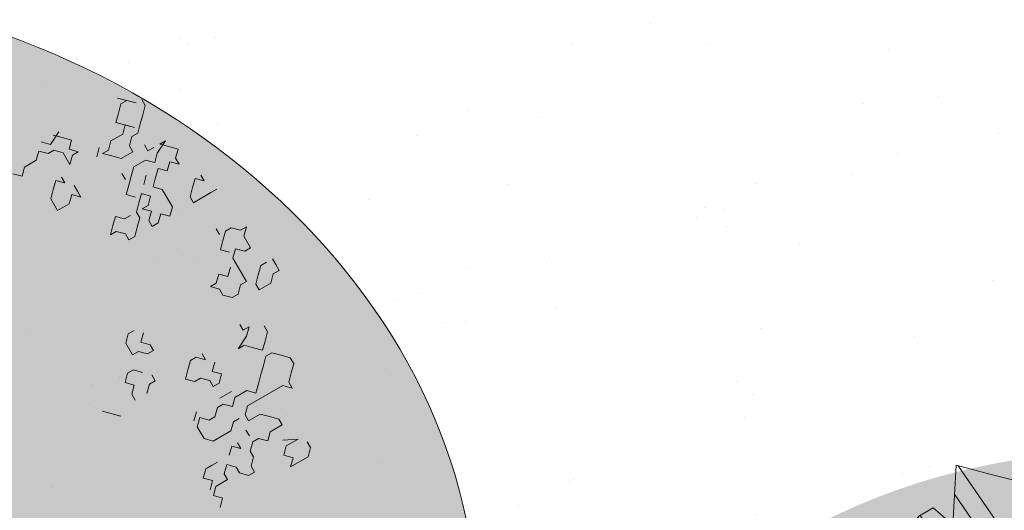
# Model space of a CAD drawing. Units: metres. Extents: x 1408917 to 1409331, y 5218507 to 5218669.
# Drawn here: x 1408958 to 1408962, y 5218647 to 5218649 of the extents above; entities that cross this region are included whole.
import ezdxf

# ---------------------------------------------------------------- set-up
doc = ezdxf.new("R2010")
doc.units = ezdxf.units.M
doc.header["$LTSCALE"] = 2
doc.layers.get('0').update_dxf_attribs({"lineweight": 9})
for name, color, linetype, lineweight in [('Compo-arbre', 3, 'Continuous', 9), ('Compo-hachures-herbe', 76, 'Continuous', 35), ('Compo-végétation-hachures-Haie-graminé', 50, 'Continuous', 35), ('Compo-végétation-hachures-Haie-massifs arbustif', 7, 'Continuous', 35)]:
    doc.layers.add(name, color=color, linetype=linetype, lineweight=lineweight)
doc.layers.add('Compo-arbre-ombre', color=7, linetype='Continuous', lineweight=9, transparency=0.8)

# ---------------------------------------------------------------- blocks, each defined once
blk = doc.blocks.new('Arbre2-2016')
at = {"layer": 'Compo-arbre'}
h = blk.add_hatch(dxfattribs=at)
h.set_pattern_fill('ANSI32', color=92, scale=0.015, angle=47.61470176485069, style=0)
h.set_pattern_definition([(92.61470176485068, (0, 0), (-0.1427262524124008, -0.006517859872048448), []), (92.61470176485068, (0.04540281712473018, 0.04974805891631159), (-0.1427262524124008, -0.006517859872048448), [])])
h.paths.add_polyline_path([(-0.4595134467380149, 1.546465987177157), (-0.519646972723308, 1.528102960449701), (-0.5582524964846698, 1.568777251942606), (-0.6172800898347077, 1.590082615771621), (-0.6376965802190853, 1.570751713862933), (-0.6592206847416264, 1.511714224133698), (-0.6796293621445102, 1.492383369315007), (-0.7193542107269195, 1.493351197406241), (-0.7579675298910615, 1.534025832062412), (-0.818658786316405, 1.495809098776022), (-0.7800437341355746, 1.455173830921353), (-0.7811535302461152, 1.415506392031034), (-0.7828132962021073, 1.355984122591849), (-0.8037835676367422, 1.316800511861743), (-0.8236479408950572, 1.317284511792764), (-0.8446182123296921, 1.278100901062658), (-0.8848951781545793, 1.259253827430598), (-0.9058654495892142, 1.220070216700492), (-0.9257259250879315, 1.220554044977121), (-0.9853095502038514, 1.222044289036944), (-1.024483684057373, 1.242866133322764), (-1.064763144662606, 1.223980117659607), (-1.105042041817683, 1.20513352013711), (-1.145324430210053, 1.186287466157751), (-1.165741856573618, 1.166917553300095), (-1.146991601635705, 1.12676552308892), (-1.106707619750409, 1.145612287958443), (-1.067538926043085, 1.124791073013853), (-1.048783976540903, 1.084639227088132), (-1.069204114275522, 1.065269824129587), (-1.089621384002271, 1.04593895665073), (-1.12934701198526, 1.046906819200899), (-1.169627451177689, 1.028060680296562), (-1.190047978670805, 1.008691294043615), (-1.251305349884092, 0.9506610564543507), (-1.292141163910742, 0.9119614969071108), (-1.311452924928631, 0.9322982577263019), (-1.332429822257723, 0.8931149387912001), (-1.313118061414457, 0.8727781781175281), (-1.314228333314418, 0.833108806645555), (-1.27672688158043, 0.7527285525405887), (-1.355624165051154, 0.7745568126096032), (-1.396468943988907, 0.7358576476520966), (-1.39758088039514, 0.6961504684126112), (-1.437864861756566, 0.6773037043288923), (-1.496906538042708, 0.6986085169313583), (-1.49857323391177, 0.6390885055419631), (-1.518995180856905, 0.6197578441764335), (-1.558723537265791, 0.6207258271000455), (-1.639303688498217, 0.582994953712273), (-1.659722127733289, 0.5636641376307807), (-1.660278637733313, 0.5438115484261061), (-1.622770844332877, 0.4634688959753248), (-1.563174018185123, 0.4619768994865581), (-1.503574272632136, 0.4605246079858034), (-1.443422410302333, 0.4788872174225389), (-1.404247531274336, 0.458064559684658), (-1.404804041099737, 0.4382119703635681), (-1.42577821029397, 0.3990285312878541), (-1.387716351440645, 0.3385006940637822), (-1.428000332627448, 0.319653929863648), (-1.468291911019946, 0.3007676660903371), (-1.509690366001337, 0.2422536682983036), (-1.510802216376646, 0.2025484383460707), (-1.471071910709611, 0.2015803704974815), (-1.430780609443786, 0.2204248597093965), (-1.412584101562857, 0.1604208997863452), (-1.432447695304177, 0.1609048651420153), (-1.453427710992287, 0.121721683431474), (-1.474407528366896, 0.082498658838972), (-1.514139393184337, 0.08346679580915861), (-1.553871151772796, 0.08447281022142761), (-1.594720713226593, 0.04573597445903488), (-1.55553959800443, 0.02491304163174846), (-1.516363073911521, 0.004092264175937999), (-1.477741785129069, -0.03654327801143609), (-1.438005434945694, -0.03755144703848146), (-1.417029905322011, 0.001671766059530455), (-1.357431909840557, 0.0001797182898144456), (-1.338675384249541, -0.03997180714452497), (-1.319919439279943, -0.08016314024519033), (-1.340344220006841, -0.09953155809728287), (-1.360765776960648, -0.1188622363139302), (-1.381741306817162, -0.158085449266423), (-1.44134086121619, -0.156593332491525), (-1.481633998409848, -0.175479527405173), (-1.50205449214252, -0.1948481344321635), (-1.503721273576843, -0.2543700943230078), (-1.465658245215195, -0.3148979829153404), (-1.406612280712466, -0.3362029832375129), (-1.367435842708687, -0.3570257099805758), (-1.370212915542538, -0.456252968828835), (-1.371323101644407, -0.4959203908971404), (-1.39174368070951, -0.5152909465419953), (-1.43259324233793, -0.5540277821588688), (-1.414392142862084, -0.6140338966966965), (-1.375769486432432, -0.6547093330469806), (-1.335476348714906, -0.635823137376633), (-1.275319894790186, -0.61746268252557), (-1.256566592681224, -0.6576519467222397), (-1.237808983147147, -0.6978054720553928), (-1.258789104423954, -0.7370265305386283), (-1.27920929373056, -0.7563971028890819), (-1.300744260501119, -0.8154329428094798), (-1.242808759576178, -0.8764471406635721), (-1.204185627124275, -0.9171206445486177), (-1.166113528495657, -0.9776110508415741), (-1.144584322595506, -0.9185730050254506), (-1.104848170783839, -0.9195413311414313), (-1.105959717256951, -0.9592485272320346), (-1.066780940411149, -0.9800713566243076), (-1.028715772219471, -1.040559505653277), (-1.049687793725639, -1.079782872652345), (-1.029823420932985, -1.080266873369169), (-1.050795442380945, -1.119490240368236), (-1.032046513413547, -1.159681264735468), (-0.9950850962922004, -1.259876953018306), (-0.912290816791824, -1.142731293034217), (-0.8311619509621551, -1.085147487220297), (-0.8118474618094069, -1.1054843681801), (-0.7726724969833185, -1.126305077532948), (-0.7119640192976249, -1.088052001973324), (-0.7130715819220086, -1.127757420401963), (-0.6744543822277365, -1.168432616092673), (-0.616517130940224, -1.229407056746481), (-0.6374891527374302, -1.268630424676871), (-0.6391544809592915, -1.328190330229177), (-0.6402603790774037, -1.367857940890303), (-0.6005277350922142, -1.368826112173906), (-0.601085414484146, -1.388678650126735), (-0.5624643167974455, -1.429354017617356), (-0.5045287299579968, -1.490366266038677), (-0.4631346560344127, -1.431774360901386), (-0.4217462297673364, -1.373222040495079), (-0.4035376387327005, -1.433226532116009), (-0.3638127901502912, -1.434194360207243), (-0.3235319270314676, -1.415347459015379), (-0.2826917197234025, -1.376610211200955), (-0.2617252604831037, -1.337424480315008), (-0.3003425459754681, -1.296751233009331), (-0.3389636434875456, -1.256075865635125), (-0.3179955192753141, -1.216852326195863), (-0.2964713805266683, -1.157814057473502), (-0.2760493280510445, -1.138445519335278), (-0.2357723627500263, -1.119598446489022), (-0.2948078025509631, -1.098293908073742), (-0.353847054895482, -1.076987250404841), (-0.3527394917472293, -1.037281831190398), (-0.3516318433829611, -0.9975744643767257), (-0.3306615714826648, -0.9583908528608163), (-0.369836450685284, -0.9375681949774162), (-0.3885892772958641, -0.8973769991013114), (-0.4078998688636375, -0.8770402896794849), (-0.4272104605478262, -0.856703580141243), (-0.4658293247483698, -0.8160661922180452), (-0.4647217621239861, -0.7763607737894063), (-0.5038927431013462, -0.7555382867745948), (-0.4823725877357674, -0.6965017948992909), (-0.4812649390222532, -0.6567944271833994), (-0.5011215167031651, -0.6563107705611628), (-0.5408541606883546, -0.6553425992775601), (-0.5998934125672122, -0.6340359408228551), (-0.6401742762099047, -0.6528828428005227), (-0.6992136141196852, -0.6315781336330701), (-0.7383845950970453, -0.6107556466182587), (-0.7577008347869878, -0.590458522742324), (-0.775899794432803, -0.5304126686120298), (-0.774236216748136, -0.4708925201144893), (-0.734507470406129, -0.4718605198601153), (-0.6947787240059142, -0.4728285196057413), (-0.6931150604649474, -0.413306421704533), (-0.6522804157137898, -0.3746068109054477), (-0.6131054508877014, -0.3954275202873987), (-0.5739327195477699, -0.4162102500728224), (-0.5342096213861396, -0.4172178353643403), (-0.5132337017711279, -0.3779946390883424), (-0.49226343016187, -0.3388110285037556), (-0.4712970565450405, -0.2996272461192575), (-0.4122616162202348, -0.3209317837487333), (-0.3923972431365428, -0.3214157835633387), (-0.393503141429278, -0.36108339410805), (-0.3532261760700521, -0.3422363212617938), (-0.3521186128053841, -0.3025309021637668), (-0.3708731038640281, -0.2623775140551743), (-0.3697616434800466, -0.2226722672809274), (-0.4094903898802613, -0.2217042675353014), (-0.4492152381134247, -0.2207364385127448), (-0.4690796112553244, -0.2202524387272433), (-0.5281149659566609, -0.1989459525672146), (-0.5877025228836601, -0.1974563159916443), (-0.606457013942304, -0.1573029278830518), (-0.645078197543512, -0.1166295098252021), (-0.6848030456020524, -0.1156616809481648), (-0.7438367358553251, -0.09431738702062376), (-0.7427307516480823, -0.05464782707224458), (-0.7211989031201256, 0.004388149956298548), (-0.6996786616654163, 0.06342659111885496), (-0.7394035102478256, 0.06439441921008893), (-0.7995487469742102, 0.04603151704702668), (-0.818301573293752, 0.08622271382535018), (-0.8580303196939667, 0.08719071357097619), (-0.8767887944267159, 0.1273423239302929), (-0.8955377234523212, 0.1675333482684209), (-0.9137385190841769, 0.2275374966969821), (-0.8927625994691653, 0.26676069297298), (-0.8326173627427806, 0.2851235951360422), (-0.8116509888931205, 0.3243073773750211), (-0.7708124466151958, 0.3630068166361298), (-0.7515057526906048, 0.34267027875228), (-0.732747277725025, 0.3025186682765479), (-0.7134406700641875, 0.2821801812218609), (-0.6737158214817782, 0.281212353130627), (-0.6527415661402074, 0.3203977414935935), (-0.6510779885137481, 0.379917889991134), (-0.6896990862004486, 0.4205932574526514), (-0.6301155124818933, 0.4191018439136087), (-0.6290039660087814, 0.4588090399751081), (-0.6074798269108896, 0.5178473095996878), (-0.686929524133916, 0.5197829657821558), (-0.7260966935572242, 0.5406033319426342), (-0.744853417927402, 0.5807946995022348), (-0.7636040968499174, 0.6209459674258824), (-0.7431897542118122, 0.6403167972870278), (-0.7040148754166466, 0.6194941386178243), (-0.6836022829082822, 0.6388252121809046), (-0.6830485013341558, 0.6586779217881258), (-0.6813887358438251, 0.7182001904415074), (-0.6802789392676232, 0.7578676301176301), (-0.6593047702480135, 0.7970510693097594), (-0.620141498584303, 0.776230874803673), (-0.6195838192505789, 0.7960834127565022), (-0.6184778353343745, 0.8357529718026626), (-0.6168142573586692, 0.8952731212024219), (-0.5754257455263314, 0.9538273901101775), (-0.6140446958160055, 0.9944628287461228), (-0.654317763357426, 0.9756155842454746), (-0.6736283035278348, 0.995953463204728), (-0.6725184729001512, 1.035621681961288), (-0.6526540998164592, 1.035137682146683), (-0.6129348994144266, 1.034130268538661), (-0.6118272504680817, 1.073837636138137), (-0.6112751339240958, 1.093652537192042), (-0.6101653372896862, 1.133319976868165), (-0.6090576886343797, 1.173027344584057), (-0.589195065913259, 1.172503587598271), (-0.550583911550234, 1.131868491368891), (-0.5091971497312215, 1.190383004007685), (-0.4694800965515924, 1.18941551910882), (-0.4087944707279121, 1.227593057131685), (-0.4468461614013677, 1.288121227623719), (-0.4650469223414575, 1.34812615583121), (-0.4849073978401748, 1.348609984107838), (-0.483249382421377, 1.408092496492259), (-0.4429745988016975, 1.426978718152327), (-0.4027015652535511, 1.44582518351433), (-0.381183074336036, 1.504823867622122), (-0.3409139214926427, 1.523670894164184), (-0.3789673456484479, 1.584159697068912), (-0.4192443107748431, 1.565312624106241)])
at = {"layer": 'Compo-arbre-ombre', "linetype": 'Continuous'}
h = blk.add_hatch(color=7, dxfattribs=at)
h.dxf.hatch_style = 1
edge = h.paths.add_edge_path()
edge.add_ellipse((-0.2680299742573418, 0.2458574298927255), major_axis=(1.510609598769277, -1.178624877272485), ratio=0.8301303405072087, start_angle=0, end_angle=360)
h = blk.add_hatch(color=7, dxfattribs=at)
h.dxf.hatch_style = 1
edge = h.paths.add_edge_path()
edge.add_arc((-0.006751731634608404, 0.03717637977149468), 1.590354419016656, 0, 360)
at = {"layer": 'Compo-arbre', "color": 7, "linetype": 'Continuous', "elevation": 10.1521781082171, "flags": 128}
blk.add_lwpolyline([(-0.601085414484146, -1.388678650126735), (-0.5624643167974455, -1.429354017617356), (-0.5045287299579968, -1.490366266038677), (-0.4631346560344127, -1.431774360901386), (-0.4217462297673364, -1.373222040495079), (-0.4035376387327005, -1.433226532116009), (-0.3638127901502912, -1.434194360207243), (-0.3235319270314676, -1.415347459015379), (-0.2826917197234025, -1.376610211200955), (-0.2617252604831037, -1.337424480315008), (-0.3003425459754681, -1.296751233009331), (-0.3389636434875456, -1.256075865635125), (-0.3179955192753141, -1.216852326195863), (-0.2964713805266683, -1.157814057473502), (-0.2760493280510445, -1.138445519335278), (-0.2357723627500263, -1.119598446489022), (-0.2948078025509631, -1.098293908073742), (-0.353847054895482, -1.076987250404841), (-0.3527394917472293, -1.037281831190398), (-0.3516318433829611, -0.9975744643767257)], dxfattribs=at)
blk = doc.blocks.new('Arbre 6')
at = {"layer": 'Compo-arbre', "ltscale": 0.03}
h = blk.add_hatch(color=88, dxfattribs=at)
h.set_gradient(color1=(19, 76, 0), color2=(223, 255, 127), rotation=90.00000000000003, name='SPHERICAL')
h.paths.add_polyline_path([(0.9002010792019064, 1.651929639320883), (0.3826077606054241, 2.44848456610373), (-0.1459715600367417, 2.656558649975636), (-0.7485998345082407, 2.124846458068646), (-0.87073145317936, 1.43835561991466), (-1.66459728666905, 1.89601481663442), (-1.695128472581018, 1.743463113101029), (-1.756197719311785, 1.3315686102261), (-1.71568425867099, 0.831912134669551), (-2.148160123267189, 1.007975449652008), (-1.92412955436248, 0.4009885086389886), (-2.397393873369765, -0.1329506259816071), (-2.611132799532243, -0.1634617838889199), (-2.702733232233186, -0.6516321385450965), (-2.366862687399589, -1.109295421384445), (-2.351593657048397, -1.582212240132208), (-1.66459728666905, -1.551701082195791), (-1.618797070289475, -2.26870307825709), (-0.6264957152316128, -2.145138404931345), (-0.4182704146378455, -2.689329648174748), (0.4421989156971904, -2.406001245882067), (0.8696698932317304, -2.421254781790481), (1.816198531304508, -2.16191606856853), (1.602466479932446, -1.734763943665598), (2.106268859758529, -1.139806579320862), (1.816198531304508, -0.7584191482336564), (1.510866047231502, -0.499080435011706), (1.602466479932446, -0.3312711094503129), (2.014668427115794, -0.3007599515138963), (2.426870374240934, 0.09588101545261907), (2.289469725160416, 0.5382866762639651), (1.938337024766042, 0.5077755183275485), (1.968868210736218, 1.255288672325264), (1.541404108050301, 1.468866777851076), (1.40400345902799, 1.712951955164613), (1.167460672498237, 1.840267698961839)])
at = {"layer": 'Compo-arbre-ombre'}
h = blk.add_hatch(color=256, dxfattribs=at)
h.dxf.hatch_style = 1
edge = h.paths.add_edge_path()
edge.add_ellipse((0.1064876280725002, 0.2527632731944323), major_axis=(-1.903938438340646, -2.365398162841732), ratio=0.8247963859111981, start_angle=0, end_angle=360)
at = {"layer": 'Compo-arbre', "color": 88, "linetype": 'Continuous'}
for p, q in [((-0.1405345472026056, 2.764241545851974), (-0.1687566272025833, 2.792463785851965)), ((-0.1687566272025833, 2.792463785851965), (-0.1687566272025833, 2.764241545851974)), ((0.02879889279745385, 2.820686025851955), (0.0005766527974628843, 2.820686025851955)), ((0.0005766527974628843, 2.792463785851965), (0.0005766527974628843, 2.764241545851974)), ((0.05702113279744481, 2.820686025851955), (0.02879889279745385, 2.820686025851955)), ((0.05702113279744481, 2.792463785851965), (0.05702113279744481, 2.820686025851955)), ((0.08524337279743577, 2.764241545851974), (0.05702113279744481, 2.792463785851965)), ((-0.3663123072025201, 2.736019465851882), (-0.3663123072025201, 2.764241545851974)), ((-0.1687566272025833, 2.764241545851974), (-0.1969788672024606, 2.736019465851882)), ((-0.08409006720251, 2.764241545851974), (-0.1405345472026056, 2.764241545851974)), ((-0.08409006720251, 2.736019465851882), (-0.08409006720251, 2.764241545851974)), ((0.0005766527974628843, 2.764241545851974), (0.02879889279745385, 2.736019465851882)), ((0.08524337279743577, 2.707797225851891), (0.08524337279743577, 2.764241545851974)), ((-0.4509788672025934, 2.736019465851882), (-0.4227566272024887, 2.736019465851882)), ((-0.4227566272024887, 2.736019465851882), (-0.4509788672025934, 2.707797225851891)), ((-0.3663123072025201, 2.651352745851909), (-0.3663123072025201, 2.736019465851882)), ((-0.1969788672024606, 2.736019465851882), (-0.1969788672024606, 2.707797225851891)), ((-0.112312307202501, 2.707797225851891), (-0.08409006720251, 2.736019465851882)), ((0.02879889279745385, 2.736019465851882), (0.05702113279744481, 2.707797225851891)), ((-0.8178678272024626, 2.6795749858519), (-0.8460900672025673, 2.6795749858519)), ((-0.7896455872025854, 2.651352745851909), (-0.8178678272024626, 2.6795749858519)), ((-0.6203123072025392, 2.6795749858519), (-0.6485345472025301, 2.651352745851909)), ((-0.6485345472025301, 2.651352745851909), (-0.6485345472025301, 2.6795749858519)), ((-0.6485345472025301, 2.6795749858519), (-0.6203123072025392, 2.623130505851918)), ((-0.5920900672025482, 2.707797225851891), (-0.6203123072025392, 2.6795749858519)), ((-0.5638678272025572, 2.6795749858519), (-0.5920900672025482, 2.707797225851891)), ((-0.5638678272025572, 2.651352745851909), (-0.5356455872025663, 2.6795749858519)), ((-0.5356455872025663, 2.6795749858519), (-0.5638678272025572, 2.6795749858519)), ((-0.4509788672025934, 2.707797225851891), (-0.4227566272024887, 2.6795749858519)), ((-0.4227566272024887, 2.6795749858519), (-0.394534547202511, 2.651352745851909)), ((-0.1969788672024606, 2.6795749858519), (-0.2252011072025653, 2.6795749858519)), ((-0.1969788672024606, 2.707797225851891), (-0.1687566272025833, 2.6795749858519)), ((-0.1687566272025833, 2.6795749858519), (-0.1405345472026056, 2.651352745851909)), ((-0.1405345472026056, 2.651352745851909), (-0.112312307202501, 2.6795749858519)), ((-0.08409006720251, 2.6795749858519), (-0.112312307202501, 2.707797225851891)), ((0.02879889279745385, 2.6795749858519), (-0.08409006720251, 2.6795749858519)), ((0.02879889279745385, 2.651352745851909), (0.02879889279745385, 2.6795749858519)), ((0.05702113279744481, 2.707797225851891), (0.08524337279743577, 2.707797225851891)), ((0.3956876927975372, 2.6795749858519), (0.3674654527974326, 2.651352745851909)), ((0.4239099327974145, 2.6795749858519), (0.3956876927975372, 2.6795749858519)), ((0.4521321727975192, 2.651352745851909), (0.4239099327974145, 2.6795749858519)), ((-0.9025345472025492, 2.594908265851927), (-0.8460900672025673, 2.651352745851909)), ((-0.8460900672025673, 2.651352745851909), (-0.8743123072025583, 2.623130505851918)), ((-0.7614233472024807, 2.623130505851918), (-0.7896455872025854, 2.651352745851909)), ((-0.5356455872025663, 2.623130505851918), (-0.5638678272025572, 2.651352745851909)), ((-0.394534547202511, 2.651352745851909), (-0.3663123072025201, 2.651352745851909)), ((-0.05586782720251904, 2.651352745851909), (-0.02764558720252808, 2.623130505851918)), ((0.05702113279744481, 2.623130505851918), (0.02879889279745385, 2.651352745851909)), ((0.254576652797482, 2.651352745851909), (0.226354412797491, 2.651352745851909)), ((0.2827988927974729, 2.623130505851918), (0.254576652797482, 2.651352745851909)), ((0.3674654527974326, 2.651352745851909), (0.3392433727974549, 2.623130505851918)), ((0.4803544127973964, 2.623130505851918), (0.4521321727975192, 2.651352745851909)), ((-0.8743123072025583, 2.623130505851918), (-0.8743123072025583, 2.594908265851927)), ((-0.8743123072025583, 2.594908265851927), (-0.8460900672025673, 2.566686025851936)), ((-0.8178678272024626, 2.538463785851945), (-0.7614233472024807, 2.594908265851927)), ((-0.7614233472024807, 2.594908265851927), (-0.7896455872025854, 2.566686025851936)), ((-0.7332011072026035, 2.594908265851927), (-0.7614233472024807, 2.623130505851918)), ((-0.7332011072026035, 2.566686025851936), (-0.7332011072026035, 2.594908265851927)), ((-0.6767566272025078, 2.594908265851927), (-0.6485345472025301, 2.594908265851927)), ((-0.6485345472025301, 2.594908265851927), (-0.6485345472025301, 2.623130505851918)), ((-0.6203123072025392, 2.623130505851918), (-0.5920900672025482, 2.594908265851927)), ((-0.5920900672025482, 2.594908265851927), (-0.6203123072025392, 2.566686025851936)), ((-0.5638678272025572, 2.594908265851927), (-0.5356455872025663, 2.623130505851918)), ((-0.5356455872025663, 2.566686025851936), (-0.5638678272025572, 2.594908265851927)), ((-0.02764558720252808, 2.623130505851918), (-0.05586782720251904, 2.594908265851927)), ((-0.05586782720251904, 2.594908265851927), (-0.02764558720252808, 2.566686025851936)), ((0.02879889279745385, 2.566686025851936), (0.05702113279744481, 2.594908265851927)), ((0.05702113279744481, 2.594908265851927), (0.05702113279744481, 2.623130505851918)), ((0.1981321727975001, 2.566686025851936), (0.1981321727975001, 2.594908265851927)), ((0.1981321727975001, 2.594908265851927), (0.226354412797491, 2.566686025851936)), ((0.3110211327974639, 2.594908265851927), (0.2827988927974729, 2.623130505851918)), ((0.2827988927974729, 2.566686025851936), (0.3110211327974639, 2.594908265851927)), ((0.3392433727974549, 2.623130505851918), (0.3392433727974549, 2.594908265851927)), ((0.3392433727974549, 2.594908265851927), (0.3674654527974326, 2.566686025851936)), ((0.4803544127973964, 2.594908265851927), (0.5085766527975011, 2.623130505851918)), ((0.5085766527975011, 2.623130505851918), (0.4803544127973964, 2.623130505851918)), ((0.4803544127973964, 2.425574985851881), (0.4803544127973964, 2.594908265851927)), ((-0.8460900672025673, 2.566686025851936), (-0.8178678272024626, 2.538463785851945)), ((-0.7896455872025854, 2.566686025851936), (-0.7614233472024807, 2.538463785851945)), ((-0.7049788672024988, 2.538463785851945), (-0.7332011072026035, 2.566686025851936)), ((-0.6203123072025392, 2.566686025851936), (-0.6203123072025392, 2.510241545851954)), ((-0.5074233472025753, 2.538463785851945), (-0.5356455872025663, 2.566686025851936)), ((-0.4792011072024707, 2.566686025851936), (-0.5074233472025753, 2.538463785851945)), ((-0.394534547202511, 2.566686025851936), (-0.4792011072024707, 2.566686025851936)), ((-0.3663123072025201, 2.538463785851945), (-0.394534547202511, 2.566686025851936)), ((-0.02764558720252808, 2.566686025851936), (-0.02764558720252808, 2.538463785851945)), ((-0.02764558720252808, 2.538463785851945), (0.0005766527974628843, 2.566686025851936)), ((0.0005766527974628843, 2.566686025851936), (0.02879889279745385, 2.566686025851936)), ((0.1699099327975091, 2.566686025851936), (0.1981321727975001, 2.566686025851936)), ((0.226354412797491, 2.566686025851936), (0.254576652797482, 2.510241545851954)), ((0.254576652797482, 2.538463785851945), (0.2827988927974729, 2.566686025851936)), ((0.3674654527974326, 2.566686025851936), (0.3956876927975372, 2.538463785851945)), ((0.7625766527974065, 2.566686025851936), (0.7343544127975292, 2.566686025851936)), ((0.7907988927975111, 2.538463785851945), (0.7625766527974065, 2.566686025851936)), ((-0.7614233472024807, 2.538463785851945), (-0.7614233472024807, 2.482019465851977)), ((-0.6767566272025078, 2.538463785851945), (-0.7049788672024988, 2.538463785851945)), ((-0.6767566272025078, 2.482019465851977), (-0.6767566272025078, 2.538463785851945)), ((-0.6203123072025392, 2.510241545851954), (-0.5920900672025482, 2.482019465851977)), ((-0.5356455872025663, 2.510241545851954), (-0.5638678272025572, 2.538463785851945)), ((-0.5074233472025753, 2.482019465851977), (-0.4792011072024707, 2.510241545851954)), ((-0.4792011072024707, 2.510241545851954), (-0.4509788672025934, 2.482019465851977)), ((-0.394534547202511, 2.510241545851954), (-0.3663123072025201, 2.538463785851945)), ((-0.3663123072025201, 2.482019465851977), (-0.394534547202511, 2.510241545851954)), ((0.254576652797482, 2.510241545851954), (0.254576652797482, 2.538463785851945)), ((0.3956876927975372, 2.538463785851945), (0.4239099327974145, 2.510241545851954)), ((0.4239099327974145, 2.510241545851954), (0.4521321727975192, 2.482019465851977)), ((0.593243372797474, 2.510241545851954), (0.565021132797483, 2.482019465851977)), ((0.6214654527974517, 2.510241545851954), (0.593243372797474, 2.510241545851954)), ((0.6214654527974517, 2.453797225851872), (0.6214654527974517, 2.510241545851954)), ((0.6779099327974336, 2.482019465851977), (0.7061321727974246, 2.538463785851945)), ((0.7061321727974246, 2.538463785851945), (0.7061321727974246, 2.482019465851977)), ((0.7907988927975111, 2.453797225851872), (0.7907988927975111, 2.538463785851945)), ((-0.7614233472024807, 2.482019465851977), (-0.7332011072026035, 2.453797225851872)), ((-0.7049788672024988, 2.453797225851872), (-0.6767566272025078, 2.482019465851977)), ((-0.5920900672025482, 2.482019465851977), (-0.5638678272025572, 2.453797225851872)), ((-0.4792011072024707, 2.453797225851872), (-0.5074233472025753, 2.482019465851977)), ((-0.4509788672025934, 2.482019465851977), (-0.4509788672025934, 2.453797225851872)), ((-0.4509788672025934, 2.453797225851872), (-0.4227566272024887, 2.482019465851977)), ((-0.4227566272024887, 2.482019465851977), (-0.394534547202511, 2.453797225851872)), ((-0.3663123072025201, 2.453797225851872), (-0.3663123072025201, 2.482019465851977)), ((0.4521321727975192, 2.482019465851977), (0.4239099327974145, 2.453797225851872)), ((0.565021132797483, 2.482019465851977), (0.536798892797492, 2.453797225851872)), ((0.7061321727974246, 2.482019465851977), (0.7343544127975292, 2.453797225851872)), ((0.7343544127975292, 2.453797225851872), (0.7625766527974065, 2.482019465851977)), ((0.7625766527974065, 2.482019465851977), (0.7907988927975111, 2.453797225851872)), ((-0.7332011072026035, 2.39735274585189), (-0.7614233472024807, 2.425574985851881)), ((-0.7332011072026035, 2.453797225851872), (-0.7332011072026035, 2.425574985851881)), ((-0.7332011072026035, 2.425574985851881), (-0.7049788672024988, 2.453797225851872)), ((-0.5920900672025482, 2.453797225851872), (-0.6203123072025392, 2.453797225851872)), ((-0.5638678272025572, 2.453797225851872), (-0.5356455872025663, 2.425574985851881)), ((-0.5356455872025663, 2.425574985851881), (-0.5074233472025753, 2.453797225851872)), ((-0.4509788672025934, 2.425574985851881), (-0.4792011072024707, 2.453797225851872)), ((-0.4227566272024887, 2.425574985851881), (-0.4509788672025934, 2.425574985851881)), ((-0.394534547202511, 2.39735274585189), (-0.4227566272024887, 2.425574985851881)), ((-0.394534547202511, 2.453797225851872), (-0.3663123072025201, 2.453797225851872)), ((0.4239099327974145, 2.453797225851872), (0.4239099327974145, 2.39735274585189)), ((0.5085766527975011, 2.39735274585189), (0.4803544127973964, 2.425574985851881)), ((0.536798892797492, 2.453797225851872), (0.536798892797492, 2.39735274585189)), ((0.6496876927974427, 2.425574985851881), (0.6214654527974517, 2.453797225851872)), ((0.6214654527974517, 2.39735274585189), (0.6496876927974427, 2.425574985851881)), ((-0.4509788672025934, 2.39735274585189), (-0.4509788672025934, 2.369130505851899)), ((-0.3663123072025201, 2.369130505851899), (-0.394534547202511, 2.39735274585189)), ((0.2827988927974729, 2.369130505851899), (0.254576652797482, 2.39735274585189)), ((0.3110211327974639, 2.39735274585189), (0.2827988927974729, 2.369130505851899)), ((0.3392433727974549, 2.369130505851899), (0.3110211327974639, 2.39735274585189)), ((0.3956876927975372, 2.340908265851908), (0.3956876927975372, 2.39735274585189)), ((0.4239099327974145, 2.39735274585189), (0.4521321727975192, 2.369130505851899)), ((0.536798892797492, 2.39735274585189), (0.5085766527975011, 2.39735274585189)), ((0.6214654527974517, 2.369130505851899), (0.6214654527974517, 2.39735274585189)), ((-0.8743123072025583, 2.312686025851917), (-0.8460900672025673, 2.340908265851908)), ((-0.8460900672025673, 2.340908265851908), (-0.8178678272024626, 2.312686025851917)), ((-0.8178678272024626, 2.312686025851917), (-0.7896455872025854, 2.340908265851908)), ((-0.7896455872025854, 2.340908265851908), (-0.7896455872025854, 2.312686025851917)), ((-0.4509788672025934, 2.369130505851899), (-0.4792011072024707, 2.340908265851908)), ((-0.4792011072024707, 2.340908265851908), (-0.4509788672025934, 2.312686025851917)), ((-0.4227566272024887, 2.312686025851917), (-0.394534547202511, 2.340908265851908)), ((-0.394534547202511, 2.340908265851908), (-0.3663123072025201, 2.340908265851908)), ((-0.3663123072025201, 2.340908265851908), (-0.3663123072025201, 2.369130505851899)), ((0.1981321727975001, 2.369130505851899), (0.226354412797491, 2.369130505851899)), ((0.226354412797491, 2.369130505851899), (0.1981321727975001, 2.340908265851908)), ((0.1981321727975001, 2.340908265851908), (0.1981321727975001, 2.312686025851917)), ((0.2827988927974729, 2.312686025851917), (0.3110211327974639, 2.340908265851908)), ((0.3110211327974639, 2.340908265851908), (0.3392433727974549, 2.340908265851908)), ((0.3392433727974549, 2.340908265851908), (0.3392433727974549, 2.369130505851899)), ((0.4521321727975192, 2.369130505851899), (0.4239099327974145, 2.340908265851908)), ((0.4239099327974145, 2.340908265851908), (0.4239099327974145, 2.312686025851917)), ((0.5085766527975011, 2.340908265851908), (0.5085766527975011, 2.369130505851899)), ((0.536798892797492, 2.312686025851917), (0.5085766527975011, 2.340908265851908)), ((0.593243372797474, 2.369130505851899), (0.565021132797483, 2.369130505851899)), ((0.6496876927974427, 2.340908265851908), (0.6214654527974517, 2.369130505851899)), ((0.6779099327974336, 2.340908265851908), (0.6496876927974427, 2.340908265851908)), ((0.7061321727974246, 2.312686025851917), (0.6779099327974336, 2.340908265851908)), ((-0.8743123072025583, 2.256241545851935), (-0.9025345472025492, 2.312686025851917)), ((-0.9025345472025492, 2.284463785851926), (-0.8743123072025583, 2.312686025851917)), ((-0.7896455872025854, 2.312686025851917), (-0.7614233472024807, 2.284463785851926)), ((-0.4509788672025934, 2.312686025851917), (-0.4227566272024887, 2.284463785851926)), ((-0.4227566272024887, 2.284463785851926), (-0.4227566272024887, 2.312686025851917)), ((0.1981321727975001, 2.312686025851917), (0.226354412797491, 2.284463785851926)), ((0.2827988927974729, 2.284463785851926), (0.2827988927974729, 2.312686025851917)), ((0.4239099327974145, 2.312686025851917), (0.4521321727975192, 2.284463785851926)), ((0.536798892797492, 2.228019465851958), (0.536798892797492, 2.312686025851917)), ((0.593243372797474, 2.284463785851926), (0.6214654527974517, 2.312686025851917)), ((0.6214654527974517, 2.312686025851917), (0.593243372797474, 2.312686025851917)), ((0.7343544127975292, 2.312686025851917), (0.7061321727974246, 2.312686025851917)), ((0.7343544127975292, 2.284463785851926), (0.7343544127975292, 2.312686025851917)), ((-0.8178678272024626, 2.284463785851926), (-0.8460900672025673, 2.256241545851935)), ((-0.7614233472024807, 2.284463785851926), (-0.8178678272024626, 2.284463785851926)), ((0.226354412797491, 2.284463785851926), (0.254576652797482, 2.256241545851935)), ((0.254576652797482, 2.256241545851935), (0.2827988927974729, 2.284463785851926)), ((0.4521321727975192, 2.284463785851926), (0.4521321727975192, 2.256241545851935)), ((0.6214654527974517, 2.256241545851935), (0.593243372797474, 2.284463785851926)), ((0.7061321727974246, 2.256241545851935), (0.7343544127975292, 2.284463785851926)), ((-0.9025345472025492, 2.228019465851958), (-0.8743123072025583, 2.256241545851935)), ((-0.8460900672025673, 2.228019465851958), (-0.8743123072025583, 2.199797225851967)), ((-0.8460900672025673, 2.256241545851935), (-0.8460900672025673, 2.228019465851958)), ((-0.7332011072026035, 2.228019465851958), (-0.7049788672024988, 2.228019465851958)), ((-0.7049788672024988, 2.228019465851958), (-0.7332011072026035, 2.199797225851967)), ((-0.6485345472025301, 2.256241545851935), (-0.6767566272025078, 2.256241545851935)), ((-0.6485345472025301, 2.228019465851958), (-0.6203123072025392, 2.256241545851935)), ((-0.6203123072025392, 2.256241545851935), (-0.6485345472025301, 2.256241545851935)), ((-0.6203123072025392, 2.199797225851967), (-0.6485345472025301, 2.228019465851958)), ((0.4239099327974145, 2.199797225851967), (0.3956876927975372, 2.228019465851958)), ((0.4521321727975192, 2.256241545851935), (0.4239099327974145, 2.228019465851958)), ((0.4239099327974145, 2.228019465851958), (0.4521321727975192, 2.199797225851967)), ((0.5085766527975011, 2.199797225851967), (0.536798892797492, 2.228019465851958)), ((0.6496876927974427, 2.228019465851958), (0.6779099327974336, 2.256241545851935)), ((0.6779099327974336, 2.199797225851967), (0.6496876927974427, 2.228019465851958)), ((0.6779099327974336, 2.256241545851935), (0.7061321727974246, 2.256241545851935)), ((-0.8743123072025583, 2.199797225851967), (-0.8460900672025673, 2.171574985851862)), ((-0.7332011072026035, 2.199797225851967), (-0.7049788672024988, 2.171574985851862)), ((-0.6203123072025392, 2.143352745851985), (-0.6203123072025392, 2.199797225851967)), ((0.02879889279745385, 2.171574985851862), (0.0005766527974628843, 2.199797225851967)), ((0.05702113279744481, 2.199797225851967), (0.02879889279745385, 2.171574985851862)), ((0.08524337279743577, 2.199797225851967), (0.05702113279744481, 2.199797225851967)), ((0.08524337279743577, 2.171574985851862), (0.08524337279743577, 2.199797225851967)), ((0.4521321727975192, 2.199797225851967), (0.5085766527975011, 2.199797225851967)), ((0.6214654527974517, 2.171574985851862), (0.6214654527974517, 2.199797225851967)), ((0.7061321727974246, 2.199797225851967), (0.6779099327974336, 2.199797225851967)), ((0.7061321727974246, 2.143352745851985), (0.7061321727974246, 2.199797225851967)), ((-0.8460900672025673, 2.171574985851862), (-0.8460900672025673, 2.11513050585188)), ((-0.7049788672024988, 2.171574985851862), (-0.6767566272025078, 2.143352745851985)), ((-0.6767566272025078, 2.143352745851985), (-0.6203123072025392, 2.143352745851985)), ((-0.02764558720252808, 2.171574985851862), (-0.02764558720252808, 2.143352745851985)), ((-0.02764558720252808, 2.143352745851985), (0.0005766527974628843, 2.11513050585188)), ((0.05702113279744481, 2.143352745851985), (0.08524337279743577, 2.171574985851862)), ((0.05702113279744481, 2.11513050585188), (0.05702113279744481, 2.143352745851985)), ((0.1981321727975001, 2.143352745851985), (0.1699099327975091, 2.143352745851985)), ((0.1981321727975001, 2.11513050585188), (0.1981321727975001, 2.143352745851985)), ((0.6214654527974517, 2.143352745851985), (0.6214654527974517, 2.171574985851862)), ((0.6496876927974427, 2.11513050585188), (0.6214654527974517, 2.143352745851985)), ((0.6779099327974336, 2.143352745851985), (0.6496876927974427, 2.11513050585188)), ((0.7061321727974246, 2.11513050585188), (0.6779099327974336, 2.143352745851985)), ((0.7343544127975292, 2.11513050585188), (0.7061321727974246, 2.143352745851985)), ((0.7625766527974065, 2.143352745851985), (0.7343544127975292, 2.11513050585188)), ((0.7907988927975111, 2.11513050585188), (0.7625766527974065, 2.143352745851985)), ((-0.8460900672025673, 2.11513050585188), (-0.8178678272024626, 2.086908265851889)), ((0.0005766527974628843, 2.11513050585188), (0.05702113279744481, 2.11513050585188)), ((0.1416876927974045, 2.11513050585188), (0.1134654527975272, 2.086908265851889)), ((0.226354412797491, 2.086908265851889), (0.1981321727975001, 2.11513050585188)), ((-0.8178678272024626, 2.086908265851889), (-0.8460900672025673, 2.058686025851898)), ((0.1134654527975272, 2.086908265851889), (0.1134654527975272, 2.058686025851898)), ((0.1134654527975272, 2.058686025851898), (0.1416876927974045, 2.030463785851907)), ((0.1416876927974045, 2.030463785851907), (0.1699099327975091, 2.058686025851898)), ((0.1699099327975091, 2.058686025851898), (0.1981321727975001, 2.030463785851907)), ((0.1981321727975001, 2.030463785851907), (0.226354412797491, 2.030463785851907)), ((0.1981321727975001, 1.889352745851966), (0.254576652797482, 1.945797225851948))]:
    blk.add_line(p, q, dxfattribs=at)
at = {"layer": 'Compo-arbre-ombre'}
blk.add_ellipse((0.1064876280725002, 0.2527632731944323), major_axis=(-1.904599988272004, -2.366220053382282), ratio=0.8252393973497706, dxfattribs=at)

msp = doc.modelspace()

# ---------------------------------------------------------------- hatches: boundary and pattern name
at = {"layer": 'Compo-hachures-herbe'}
h = msp.add_hatch(dxfattribs=at)
h.set_pattern_fill('AR-SAND', color=256, scale=0.016, angle=57.96126)
h.set_pattern_definition([(95.46126, (1408891.973031, 5218574.253751), (-0.6773736948528181, 0.3937068380847878), [0, -0.617728, 0, -0.69088, 0, -0.6604]), (65.46126000000001, (1408891.973031, 5218574.253751), (-0.5906822960128812, 1.218122533577896), [0, -0.333248, 0, -0.556768, 0, -0.21336]), (25.46126000000001, (1408891.707852632, 5218573.830014704), (0.6694356276638828, 1.074045477775994), [0, -0.2032, 0, -0.73152, 0, -0.95504]), (15.46126, (1408891.707852632, 5218573.830014704), (0.3457378153859345, 1.224833934690316), [0, -0.1016, 0, -0.479552, 0, -0.54864])])
edge = h.paths.add_edge_path()
edge.add_line((1408963.711610021, 5218650.116166156), (1408961.011684164, 5218653.486224508))
edge.add_line((1408961.011684164, 5218653.486224508), (1408955.501071786, 5218650.998798898))
edge.add_arc((1408953.381727169, 5218646.388137152), 5.074428376147552, -11.907604365827012, 65.31356980031882, ccw=False)
edge.add_arc((1408961.716248306, 5218644.111672812), 3.586586874149144, 159.953208121133, 240.7183952058485)
edge.add_line((1408959.962039905, 5218640.983357244), (1408961.853600113, 5218641.814917643))
edge.add_line((1408961.853600113, 5218641.814917643), (1408961.667846723, 5218642.23686368))
edge.add_arc((1408962.58308407, 5218642.63977881), 1.000000001555572, 126.19376588278081, 203.7605442050254, ccw=False)
edge.add_line((1408961.992566207, 5218643.446803379), (1408963.649001204, 5218644.658853774))
edge.add_arc((1408962.349813928, 5218646.496826413), 2.250784529852191, 305.2549193370805, 391.5338635717586)
edge.add_line((1408964.268227813, 5218647.673992147), (1408963.697720406, 5218649.469999139))
edge.add_arc((1408964.650791638, 5218649.772745286), 1.00000000154752, 159.9145704784313, 197.6226179448612, ccw=False)
at = {"layer": 'Compo-végétation-hachures-Haie-graminé'}
h = msp.add_hatch(dxfattribs=at)
h.set_pattern_fill('VERGER', color=256, scale=0.08000000000000002)
h.set_pattern_definition([(0, (1408891.957723664, 5218574.2167958), (0, 0.3200000000000001), [0.03061467200000001, -0.2893853280000001]), (0, (1408891.957723664, 5218574.290706201), (0, 0.3200000000000001), [0.03061467200000001, -0.2893853280000001]), (90, (1408891.9360758, 5218574.238443664), (-0.3200000000000001, 1.959434878635765e-17), [0.03061467200000001, -0.2893853280000001]), (90, (1408892.0099862, 5218574.238443664), (-0.3200000000000001, 1.959434878635765e-17), [0.03061467200000001, -0.2893853280000001]), (45, (1408891.988338336, 5218574.2167958), (-0.3199999858865797, 0), [0.03061467200000001, -0.4219336640000001]), (45, (1408891.9360758, 5218574.269058337), (-0.3199999858865797, 0), [0.03061467200000001, -0.4219336640000001]), (315, (1408891.9360758, 5218574.238443664), (0.3199999858865797, 0), [0.03061467200000001, -0.4219336640000001]), (315, (1408891.988338336, 5218574.290706201), (0.3199999858865797, 0), [0.03061467200000001, -0.4219336640000001])])
edge = h.paths.add_edge_path()
edge.add_arc((1408953.381727167, 5218646.388137151), 5.074428377472518, 348.0923956482594, 425.3135697879901)
edge.add_line((1408955.501071786, 5218650.998798898), (1408954.220964177, 5218650.42097338))
edge.add_line((1408954.220964177, 5218650.42097338), (1408958.728840768, 5218640.434706124))
edge.add_line((1408958.728840768, 5218640.434706124), (1408959.962039905, 5218640.983357243))
edge.add_arc((1408961.716248305, 5218644.111672811), 3.586586873774947, 159.9532081020565, 240.71839522206972, ccw=False)
h = msp.add_hatch(dxfattribs=at)
h.set_pattern_fill('VERGER', color=256, scale=0.08000000000000002)
h.set_pattern_definition([(0, (-94.956930336, -66.4806802), (0, 0.3200000000000001), [0.03061467200000001, -0.2893853280000001]), (0, (-94.956930336, -66.4067698), (0, 0.3200000000000001), [0.03061467200000001, -0.2893853280000001]), (90, (-94.97857819999999, -66.459032336), (-0.3200000000000001, 1.959434878635765e-17), [0.03061467200000001, -0.2893853280000001]), (90, (-94.9046678, -66.459032336), (-0.3200000000000001, 1.959434878635765e-17), [0.03061467200000001, -0.2893853280000001]), (45, (-94.92631566399999, -66.4806802), (-0.3199999858865797, 0), [0.03061467200000001, -0.4219336640000001]), (45, (-94.97857819999999, -66.428417664), (-0.3199999858865797, 0), [0.03061467200000001, -0.4219336640000001]), (315, (-94.97857819999999, -66.459032336), (0.3199999858865797, 0), [0.03061467200000001, -0.4219336640000001]), (315, (-94.92631566399999, -66.4067698), (0.3199999858865797, 0), [0.03061467200000001, -0.4219336640000001])])
edge = h.paths.add_edge_path()
edge.add_line((1408968.145990809, 5218644.581154157), (1408963.711610022, 5218650.116166156))
edge.add_arc((1408964.65079164, 5218649.772745286), 1.000000003589778, 159.914570519663, 197.4243778218023)
edge.add_line((1408963.696678628, 5218649.473298516), (1408964.274738837, 5218647.631472783))
edge.add_arc((1408962.377826582, 5218646.478605132), 2.219770241825752, -55.06404415341473, 31.289566304226582, ccw=False)
edge.add_line((1408963.649001197, 5218644.658853768), (1408961.992566208, 5218643.446803379))
edge.add_arc((1408962.583084067, 5218642.639778809), 0.9999999994755661, 126.1937656997609, 203.7605441991874)
edge.add_line((1408961.667846722, 5218642.23686368), (1408961.853600114, 5218641.814917643))
edge.add_line((1408961.853600114, 5218641.814917643), (1408968.145990809, 5218644.581154157))
at = {"layer": 'Compo-végétation-hachures-Haie-massifs arbustif'}
h = msp.add_hatch(dxfattribs=at)
h.set_pattern_fill('G_GEOLOG_1', color=256, scale=1.2)
h.set_pattern_definition([(0, (1408891.973031, 5218574.253751), (1.2, 1.2), [0.3, -0.9000000000000001]), (0, (1408892.633031, 5218574.973751), (1.2, 1.2), [0.3, -0.9000000000000001]), (90, (1408892.093031, 5218574.673751), (-1.2, 1.2), [0.3, -0.9000000000000001]), (90, (1408892.573031, 5218575.093751), (-1.2, 1.2), [0.3, -0.9000000000000001]), (45, (1408892.213031, 5218575.093751), (0, 1.20000000002283), [0.3, -1.3970562744]), (135, (1408892.633031, 5218574.253751), (-1.20000000002283, 1.332267629550188e-16), [0.3, -1.3970562744]), (26.56505119999999, (1408892.273031, 5218574.613751001), (1.200000000000113, 4.800773778512735e-10), [0.3, -2.3832815724]), (26.56505119999999, (1408892.813031, 5218575.213751), (1.200000000000113, 4.800773778512735e-10), [0.3, -2.3832815724]), (63.43494882, (1408892.813031, 5218574.253751), (6.119837969720267e-11, 1.200000000000113), [0.3, -2.3832815724]), (63.43494882, (1408892.273031, 5218574.793751), (6.119837969720267e-11, 1.200000000000113), [0.3, -2.3832815724]), (63.43494882, (1408892.693031, 5218574.493751001), (6.119837969720267e-11, 1.200000000000113), [0.3, -2.3832815724]), (116.5650512, (1408891.973031, 5218574.913751001), (-4.800777775315624e-10, 1.200000000000113), [0.3, -2.3832815724]), (153.43494882, (1408892.213031, 5218574.433751), (-1.200000000000113, 6.119877937749153e-11), [0.3, -2.3832815724])])
edge = h.paths.add_edge_path()
edge.add_arc((1408953.381727167, 5218646.388137151), 5.074428377472518, 348.0923956482594, 425.3135697879901)
edge.add_line((1408955.501071786, 5218650.998798898), (1408954.220964177, 5218650.42097338))
edge.add_line((1408954.220964177, 5218650.42097338), (1408958.728840768, 5218640.434706124))
edge.add_line((1408958.728840768, 5218640.434706124), (1408959.962039905, 5218640.983357243))
edge.add_arc((1408961.716248304, 5218644.111672812), 3.586586874359515, 159.9532081211329, 240.71839523583492, ccw=False)

# ---------------------------------------------------------------- block references
at = {"xscale": 1.5, "yscale": 1.5, "rotation": 212.0737883650822}
msp.add_blockref('Arbre2-2016', (1408962.398466575, 5218645.114944866, -10.1521781082171), dxfattribs=at)
at = {"layer": 'Compo-arbre', "xscale": 0.8640000000000001, "yscale": 0.8640000000000001, "zscale": 1.632, "rotation": 299.8829355207355}
msp.add_blockref('Arbre 6', (1408957.276229964, 5218646.941539484), dxfattribs=at)

doc.saveas('drawing.dxf')
